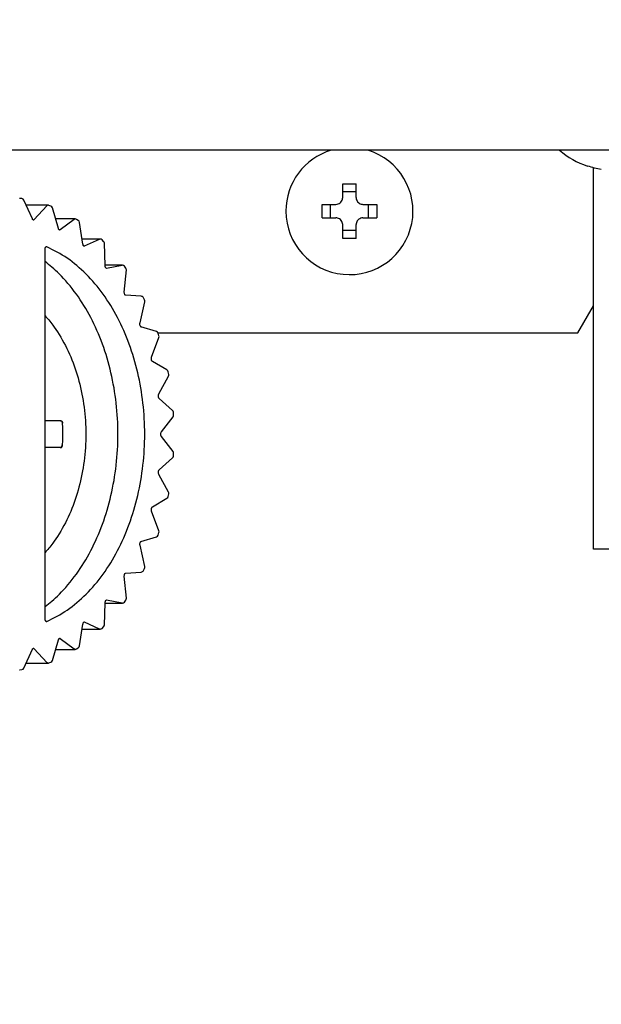
# Model space of a CAD drawing. Extents: x 0 to 420, y 0 to 297.
# Drawn here: x 109 to 112, y 65 to 70 of the extents above; entities that cross this region are included whole.
import ezdxf

# ---------------------------------------------------------------- set-up
doc = ezdxf.new("R2010")
doc.units = 0
doc.layers.get('0').update_dxf_attribs({"linetype": 'CONTINUOUS'})
doc.layers.add('DD0', color=7, linetype='CONTINUOUS')
doc.layers.add('M0', color=3, linetype='CONTINUOUS')
doc.styles.get("Standard").update_dxf_attribs({"font": 'txt', "bigfont": 'BIGFONT'})
doc.dimstyles.get("Standard").update_dxf_attribs({"dimtxt": 3.2, "dimasz": 3, "dimexe": 1.5, "dimexo": 0, "dimgap": 1, "dimtad": 3, "dimtih": 1, "dimtoh": 1, "dimdsep": 46, "dimtxsty": 'STANDARD', "dimblk1": 'OPEN', "dimblk2": 'OPEN', "dimsah": 1, "dimcen": 0.09, "dimadec": 0, "dimazin": 0, "dimtfac": 1, "dimtdec": 4, "dimtofl": 0, "dimtmove": 0, "dimatfit": 3, "dimfxl": 1, "dimtolj": 1, "dimtzin": 0, "dimlwd": 13, "dimlwe": 13, "dimarcsym": 0})

# ---------------------------------------------------------------- blocks, each defined once
blk = doc.blocks.new('_OPEN')
at = {"color": 0, "lineweight": 13}
for p, q in [((-0.965926, 0.258819), (0, 0)), ((0, 0), (-1, 0)), ((0, 0), (-0.965926, -0.258819))]:
    blk.add_line(p, q, dxfattribs=at)
blk = doc.blocks.new('*D13')
for p in [(88.565544, 105.127792), (123.339607, 34.287788), (139.51886, 34.287788)]:
    blk.add_point(p)
at = {"layer": 'DD0', "linetype": 'CONTINUOUS'}
for p, q in [((88.565544, 105.127792), (141.01886, 105.127792)), ((139.51886, 102.127792), (139.51886, 37.287788)), ((123.339607, 34.287788), (141.01886, 34.287788))]:
    blk.add_line(p, q, dxfattribs=at)
at = {"layer": 'DD0', "xscale": 3, "yscale": 3}
for p, rotation in [((139.51886, 105.127792), 90), ((139.51886, 34.287788), 270)]:
    blk.add_blockref('_OPEN', p, dxfattribs=dict(at, rotation=rotation))
at = {"layer": 'DD0', "width": 0.833333}
blk.add_text('１０１２', height=2.5, rotation=90.000003, dxfattribs=at).set_placement((138.818863, 64.916128))
blk = doc.blocks.new('*D14')
for p in [(93.465538, 106.527794), (123.339607, 34.287788), (146.51886, 34.287788)]:
    blk.add_point(p)
at = {"layer": 'DD0', "linetype": 'CONTINUOUS'}
for p, q in [((93.465538, 106.527794), (148.01886, 106.527794)), ((146.51886, 103.527794), (146.51886, 37.287788)), ((123.339607, 34.287788), (148.01886, 34.287788))]:
    blk.add_line(p, q, dxfattribs=at)
at = {"layer": 'DD0', "xscale": 3, "yscale": 3}
for p, rotation in [((146.51886, 106.527794), 90), ((146.51886, 34.287788), 270)]:
    blk.add_blockref('_OPEN', p, dxfattribs=dict(at, rotation=rotation))
at = {"layer": 'DD0', "width": 0.833333}
blk.add_text('１０３２', height=2.5, rotation=90.000003, dxfattribs=at).set_placement((145.818863, 65.616125))

msp = doc.modelspace()

# ---------------------------------------------------------------- linework, layer by layer
at = {"layer": 'M0', "linetype": 'CONTINUOUS', "lineweight": 25}
for p, q in [((124.647369, 69.217789), (80.890367, 69.217789)), ((112.432933, 67.152789), (112.432933, 69.128072)), ((111.133868, 68.972789), (111.133868, 69.044283)), ((111.203868, 68.972789), (111.203868, 69.044283)), ((111.203868, 69.002333), (111.133868, 69.002333)), ((109.472692, 68.967441), (109.462769, 68.968669)), ((109.527513, 68.861888), (109.483626, 68.959311)), ((111.027375, 68.937789), (111.098868, 68.937789)), ((111.069324, 68.937789), (111.069324, 68.867789)), ((111.238868, 68.937789), (111.310362, 68.937789)), ((111.268412, 68.867789), (111.268412, 68.937789)), ((109.608302, 68.933289), (109.495349, 68.933289)), ((109.537474, 68.860075), (109.602276, 68.930396)), ((109.622768, 68.928778), (109.613164, 68.932417)), ((109.662402, 68.812938), (109.631143, 68.91966)), ((109.748852, 68.86222), (109.647967, 68.86222)), ((109.671829, 68.8073), (109.744281, 68.860639)), ((109.765465, 68.854035), (109.75648, 68.85996)), ((109.789188, 68.731792), (109.771509, 68.844568)), ((111.027375, 68.867789), (111.098868, 68.867789)), ((111.238868, 68.867789), (111.310362, 68.867789)), ((111.133868, 68.761295), (111.133868, 68.832789)), ((111.133868, 68.803245), (111.203868, 68.803245)), ((111.203868, 68.761295), (111.203868, 68.832789)), ((109.878541, 68.757716), (109.785124, 68.757716)), ((109.797664, 68.722332), (109.875564, 68.757068)), ((109.896429, 68.745705), (109.888331, 68.753723)), ((109.904074, 68.620844), (109.900511, 68.736249)), ((109.593471, 66.790938), (109.593471, 68.704641)), ((109.602177, 68.718023), (109.598284, 68.718023)), ((109.599335, 68.718641), (109.599908, 68.718612)), ((109.599908, 68.718612), (109.602177, 68.718023)), ((109.794611, 68.722332), (109.797664, 68.722332)), ((109.79473, 68.721684), (109.795657, 68.721751)), ((109.795657, 68.721751), (109.797664, 68.722332)), ((109.993428, 68.622951), (109.904009, 68.622951)), ((109.992136, 68.622831), (109.904013, 68.622831)), ((109.909772, 68.607753), (109.911153, 68.607753)), ((109.909839, 68.607633), (109.911153, 68.607753)), ((109.911153, 68.607753), (109.992136, 68.622831)), ((109.993259, 68.622948), (109.992136, 68.622831)), ((109.993428, 68.622951), (109.993259, 68.622948)), ((110.003592, 68.483389), (110.014253, 68.597915)), ((110.011787, 68.607234), (110.004815, 68.617095)), ((110.090884, 68.461993), (110.009281, 68.467032)), ((110.084709, 68.323524), (110.109271, 68.433692)), ((110.108183, 68.44289), (110.102537, 68.454292)), ((112.350768, 68.272789), (112.432933, 68.411565)), ((110.169575, 68.279171), (110.089831, 68.304173)), ((110.089831, 68.304173), (110.090223, 68.304036)), ((110.144925, 68.146032), (110.182641, 68.248495)), ((110.177525, 68.272789), (112.350768, 68.272789)), ((110.182818, 68.257656), (110.178664, 68.270255)), ((110.224311, 68.079945), (110.148848, 68.124151)), ((110.233521, 68.057112), (110.230979, 68.070528)), ((110.182336, 67.956242), (110.232061, 68.047886)), ((110.253361, 67.870594), (110.184472, 67.93266)), ((109.593471, 67.817789), (109.672092, 67.817789)), ((110.195701, 67.75988), (110.255923, 67.837921)), ((110.258816, 67.847281), (110.25796, 67.861114)), ((110.255923, 67.657658), (110.195701, 67.735698)), ((109.672092, 67.677789), (109.593471, 67.677789)), ((110.184472, 67.562919), (110.253361, 67.624985)), ((110.25796, 67.634465), (110.258816, 67.648297)), ((110.232061, 67.447692), (110.182336, 67.539336)), ((110.148848, 67.371428), (110.224311, 67.415634)), ((110.230979, 67.42505), (110.233521, 67.438467)), ((110.182641, 67.247084), (110.144925, 67.349546)), ((110.089831, 67.191405), (110.169575, 67.216407)), ((110.178664, 67.225323), (110.182818, 67.237922)), ((110.109271, 67.061887), (110.084709, 67.172055)), ((110.089831, 67.191405), (110.090141, 67.191511)), ((112.629555, 67.152789), (112.432933, 67.152789)), ((110.102537, 67.041287), (110.108183, 67.052688)), ((110.014253, 66.897663), (110.003592, 67.01219)), ((110.009281, 67.028547), (110.090884, 67.033586)), ((109.900511, 66.75933), (109.904074, 66.874734)), ((109.904009, 66.872628), (109.993428, 66.872628)), ((109.904013, 66.872748), (109.992136, 66.872748)), ((109.911153, 66.887825), (109.909855, 66.887825)), ((109.911153, 66.887825), (109.909882, 66.887945)), ((109.992136, 66.872748), (109.911153, 66.887825)), ((109.993259, 66.87263), (109.992136, 66.872748)), ((109.993428, 66.872628), (109.993259, 66.87263)), ((110.004815, 66.878484), (110.011787, 66.888344)), ((109.599201, 66.777555), (109.602177, 66.777555)), ((109.599908, 66.776967), (109.599304, 66.776938)), ((109.602177, 66.777555), (109.599908, 66.776967)), ((109.771509, 66.65101), (109.789188, 66.763786)), ((109.797664, 66.773247), (109.793607, 66.773247)), ((109.795657, 66.773827), (109.79465, 66.773894)), ((109.797664, 66.773247), (109.795657, 66.773827)), ((109.875564, 66.738511), (109.797664, 66.773247)), ((109.888331, 66.741855), (109.896429, 66.749873)), ((109.785124, 66.737863), (109.878541, 66.737863)), ((109.631143, 66.575919), (109.662402, 66.68264)), ((109.744281, 66.63494), (109.671829, 66.688279)), ((109.483626, 66.536267), (109.527513, 66.633691)), ((109.527459, 66.63358), (109.527513, 66.633691)), ((109.602276, 66.565183), (109.537474, 66.635504)), ((109.647967, 66.633358), (109.748852, 66.633358)), ((109.75648, 66.635618), (109.765465, 66.641544)), ((109.495349, 66.56229), (109.608302, 66.56229)), ((109.613164, 66.563161), (109.622768, 66.5668)), ((109.462769, 66.526909), (109.472692, 66.528137))]:
    msp.add_line(p, q, dxfattribs=at)
for centre, radius, start, end in [((111.168868, 68.902789), 0.329, 180, 433.225256), ((111.168868, 68.902789), 0.329, 106.774744, 180), ((112.542662, 69.554456), 0.441667, 229.664209, 251.250032), ((112.542662, 69.554456), 0.440278, 251.253977, 260.85169), ((109.461161, 68.954762), 0.014, 83.404252, 90), ((109.470862, 68.953561), 0.014, 24.250455, 82.489743), ((109.608302, 68.919289), 0.014, 69.678809, 90), ((109.617708, 68.915724), 0.014, 16.32495, 68.8152), ((109.748852, 68.84822), 0.014, 56.988436, 90), ((109.757678, 68.8424), 0.014, 8.909282, 56.206611), ((109.878541, 68.743716), 0.014, 45.628262, 90), ((109.886518, 68.735817), 0.014, 1.768328, 44.934903), ((109.993428, 68.608951), 0.014, 35.572129, 90), ((110.000313, 68.599213), 0.014, 354.681528, 394.957815), ((110.090021, 68.44802), 0.014, 26.617165, 86.466706), ((110.095607, 68.436739), 0.014, 347.431467, 386.065719), ((110.165387, 68.265812), 0.014, 18.502163, 72.592561), ((110.169503, 68.253331), 0.014, 339.791516, 377.996247), ((110.217235, 68.067865), 0.014, 10.967109, 59.638807), ((110.219755, 68.054563), 0.014, 331.516534, 370.490407), ((110.24399, 67.860193), 0.014, 3.771328, 47.982622), ((110.244839, 67.846474), 0.014, 322.343649, 363.308836), ((110.24399, 67.635386), 0.014, 312.017378, 356.228672), ((110.244839, 67.649105), 0.014, 356.691164, 397.656351), ((110.217235, 67.427713), 0.014, 300.361193, 349.032891), ((110.219755, 67.441016), 0.014, 349.509593, 388.483466), ((110.165387, 67.229766), 0.014, 287.407439, 341.497837), ((110.169503, 67.242247), 0.014, 342.003753, 380.208484), ((110.095607, 67.05884), 0.014, 333.934281, 372.568533), ((110.090021, 67.047559), 0.014, 273.533294, 333.382835), ((110.000313, 66.896366), 0.014, 325.042185, 365.318472), ((109.993428, 66.886628), 0.014, 270, 324.427871), ((109.886518, 66.759762), 0.014, 315.065097, 358.231672), ((109.878541, 66.751863), 0.014, 270, 314.371738), ((109.757678, 66.653178), 0.014, 303.793389, 351.090718), ((109.748852, 66.647358), 0.014, 270, 303.011564), ((109.608302, 66.57629), 0.014, 270, 290.321191), ((109.617708, 66.579854), 0.014, 291.1848, 343.67505), ((109.461161, 66.540817), 0.014, 270, 276.595748), ((109.470862, 66.542017), 0.014, 277.510257, 335.749545)]:
    msp.add_arc(centre, radius, start, end, dxfattribs=at)
at = {"layer": 'M0', "linetype": 'CONTINUOUS', "lineweight": 25, "extrusion": (0, 0, -1)}
for points, knots in [([(112.400693, 69.136228), (112.400703, 69.136254), (112.400712, 69.136279), (112.400724, 69.13631), (112.400746, 69.136371), (112.400776, 69.136455), (112.400812, 69.136555), (112.400852, 69.136666), (112.400901, 69.136796), (112.400961, 69.136963), (112.401022, 69.137129), (112.401096, 69.137332), (112.401169, 69.137534)], [0, 0, 0, 0, 1, 1, 1, 2, 2, 2, 3, 3, 3, 4, 4, 4, 4]), ([(111.133868, 69.044283), (111.13678, 69.044356), (111.139692, 69.04443), (111.142606, 69.044491), (111.145521, 69.044552), (111.148437, 69.0446), (111.151355, 69.044639), (111.154272, 69.044678), (111.157191, 69.044709), (111.16011, 69.044728), (111.163029, 69.044748), (111.165948, 69.044758), (111.168868, 69.044758), (111.171788, 69.044758), (111.174708, 69.044748), (111.177627, 69.044728), (111.180546, 69.044708), (111.183464, 69.044678), (111.186382, 69.044639), (111.189299, 69.0446), (111.192216, 69.044552), (111.19513, 69.044491), (111.198044, 69.04443), (111.200956, 69.044357), (111.203868, 69.044283)], [0, 0, 0, 0, 1, 1, 1, 2, 2, 2, 3, 3, 3, 4, 4, 4, 5, 5, 5, 6, 6, 6, 7, 7, 7, 8, 8, 8, 8]), ([(111.027375, 68.867789), (111.027301, 68.870701), (111.027227, 68.873613), (111.027166, 68.876527), (111.027106, 68.879442), (111.027057, 68.882358), (111.027018, 68.885276), (111.026979, 68.888193), (111.026949, 68.891112), (111.026929, 68.894031), (111.026909, 68.89695), (111.026899, 68.89987), (111.026899, 68.902789), (111.0269, 68.905709), (111.026909, 68.908629), (111.026929, 68.911548), (111.026949, 68.914467), (111.026979, 68.917385), (111.027018, 68.920303), (111.027058, 68.92322), (111.027105, 68.926137), (111.027166, 68.929051), (111.027227, 68.931965), (111.027301, 68.934877), (111.027375, 68.937789)], [0, 0, 0, 0, 1, 1, 1, 2, 2, 2, 3, 3, 3, 4, 4, 4, 5, 5, 5, 6, 6, 6, 7, 7, 7, 8, 8, 8, 8]), ([(111.098868, 68.937789), (111.102735, 68.938153), (111.106601, 68.938518), (111.110287, 68.939705), (111.113973, 68.940891), (111.117479, 68.942901), (111.120535, 68.945302), (111.123591, 68.947703), (111.126197, 68.950497), (111.128296, 68.953842), (111.130395, 68.957186), (111.131987, 68.961082), (111.132831, 68.964332), (111.133675, 68.967581), (111.133771, 68.970185), (111.133868, 68.972789)], [0, 0, 0, 0, 1, 1, 1, 2, 2, 2, 3, 3, 3, 4, 4, 4, 5, 5, 5, 5]), ([(111.203868, 68.972789), (111.204232, 68.968923), (111.204597, 68.965057), (111.205783, 68.96137), (111.20697, 68.957684), (111.208979, 68.954179), (111.21138, 68.951123), (111.213781, 68.948067), (111.216575, 68.945461), (111.21992, 68.943362), (111.223265, 68.941262), (111.227161, 68.939671), (111.230411, 68.938826), (111.233661, 68.937982), (111.236264, 68.937886), (111.238868, 68.937789)], [0, 0, 0, 0, 1, 1, 1, 2, 2, 2, 3, 3, 3, 4, 4, 4, 5, 5, 5, 5]), ([(111.310362, 68.937789), (111.310435, 68.934877), (111.310509, 68.931965), (111.31057, 68.929051), (111.31063, 68.926137), (111.310679, 68.92322), (111.310718, 68.920303), (111.310757, 68.917385), (111.310788, 68.914467), (111.310807, 68.911548), (111.310827, 68.908629), (111.310837, 68.905709), (111.310837, 68.902789), (111.310837, 68.89987), (111.310827, 68.89695), (111.310807, 68.894031), (111.310787, 68.891112), (111.310758, 68.888193), (111.310718, 68.885276), (111.310679, 68.882358), (111.310631, 68.879441), (111.31057, 68.876527), (111.310508, 68.873613), (111.310435, 68.870701), (111.310362, 68.867789)], [0, 0, 0, 0, 1, 1, 1, 2, 2, 2, 3, 3, 3, 4, 4, 4, 5, 5, 5, 6, 6, 6, 7, 7, 7, 8, 8, 8, 8]), ([(109.608302, 68.933289), (109.608045, 68.933284), (109.607788, 68.933279), (109.607458, 68.933238), (109.607127, 68.933196), (109.606723, 68.933118), (109.606343, 68.933012), (109.605963, 68.932906), (109.605608, 68.932772), (109.605254, 68.932609), (109.6049, 68.932445), (109.604547, 68.932252), (109.604204, 68.932033), (109.603861, 68.931814), (109.603526, 68.931569), (109.603207, 68.931292), (109.602887, 68.931014), (109.602581, 68.930705), (109.602276, 68.930396)], [0, 0, 0, 0, 1, 1, 1, 2, 2, 2, 3, 3, 3, 4, 4, 4, 5, 5, 5, 6, 6, 6, 6]), ([(109.53146, 68.857186), (109.531456, 68.857185), (109.531452, 68.857183), (109.531447, 68.857182), (109.531213, 68.857103), (109.530852, 68.857384), (109.530474, 68.85772), (109.529914, 68.858217), (109.529318, 68.858836), (109.528819, 68.859551), (109.528319, 68.860265), (109.527916, 68.861077), (109.527513, 68.861888)], [0, 0, 0, 0, 1, 1, 1, 2, 2, 2, 3, 3, 3, 4, 4, 4, 4]), ([(109.531465, 68.857182), (109.531562, 68.857182), (109.531659, 68.857183), (109.531771, 68.857189), (109.532276, 68.857216), (109.533086, 68.857355), (109.5338, 68.857583), (109.534514, 68.857811), (109.535132, 68.858128), (109.535729, 68.858559), (109.536325, 68.858989), (109.5369, 68.859532), (109.537474, 68.860075)], [0, 0, 0, 0, 1, 1, 1, 2, 2, 2, 3, 3, 3, 4, 4, 4, 4]), ([(109.748852, 68.86222), (109.748776, 68.86222), (109.7487, 68.86222), (109.748608, 68.862216), (109.748323, 68.862205), (109.747882, 68.86216), (109.747486, 68.862086), (109.74709, 68.862012), (109.746739, 68.861908), (109.746381, 68.861777), (109.746023, 68.861646), (109.745659, 68.861487), (109.745308, 68.861293), (109.744957, 68.861098), (109.744619, 68.860868), (109.744281, 68.860639)], [0, 0, 0, 0, 1, 1, 1, 2, 2, 2, 3, 3, 3, 4, 4, 4, 5, 5, 5, 5]), ([(111.133868, 68.832789), (111.133504, 68.836656), (111.133139, 68.840522), (111.131953, 68.844208), (111.130766, 68.847895), (111.128757, 68.8514), (111.126356, 68.854456), (111.123954, 68.857512), (111.121161, 68.860117), (111.117816, 68.862217), (111.114471, 68.864316), (111.110575, 68.865908), (111.107326, 68.866752), (111.104076, 68.867596), (111.101472, 68.867693), (111.098868, 68.867789)], [0, 0, 0, 0, 1, 1, 1, 2, 2, 2, 3, 3, 3, 4, 4, 4, 5, 5, 5, 5]), ([(111.238868, 68.867789), (111.235001, 68.867425), (111.231135, 68.867061), (111.227449, 68.865874), (111.223763, 68.864688), (111.220258, 68.862678), (111.217202, 68.860277), (111.214146, 68.857876), (111.21154, 68.855082), (111.209441, 68.851737), (111.207341, 68.848393), (111.20575, 68.844496), (111.204905, 68.841247), (111.204061, 68.837997), (111.203965, 68.835393), (111.203868, 68.832789)], [0, 0, 0, 0, 1, 1, 1, 2, 2, 2, 3, 3, 3, 4, 4, 4, 5, 5, 5, 5]), ([(109.667156, 68.805766), (109.667011, 68.80582), (109.666865, 68.805875), (109.666709, 68.805958), (109.666283, 68.806186), (109.665779, 68.806627), (109.665229, 68.8073), (109.664655, 68.808002), (109.664031, 68.808957), (109.663552, 68.809939), (109.663073, 68.810921), (109.662737, 68.811929), (109.662402, 68.812938)], [0, 0, 0, 0, 1, 1, 1, 2, 2, 2, 3, 3, 3, 4, 4, 4, 4]), ([(109.667158, 68.805719), (109.667385, 68.805718), (109.667611, 68.805718), (109.667905, 68.805748), (109.668451, 68.805803), (109.669231, 68.80596), (109.669924, 68.806235), (109.670617, 68.806511), (109.671223, 68.806905), (109.671829, 68.8073)], [0, 0, 0, 0, 1, 1, 1, 2, 2, 2, 3, 3, 3, 3]), ([(109.878541, 68.757716), (109.878316, 68.757713), (109.878091, 68.75771), (109.877772, 68.757673), (109.877452, 68.757637), (109.877039, 68.757566), (109.876656, 68.75746), (109.876272, 68.757353), (109.875918, 68.75721), (109.875564, 68.757068)], [0, 0, 0, 0, 1, 1, 1, 2, 2, 2, 3, 3, 3, 3]), ([(111.203868, 68.761295), (111.200956, 68.761222), (111.198044, 68.761149), (111.19513, 68.761088), (111.192216, 68.761027), (111.189299, 68.760978), (111.186382, 68.760939), (111.183464, 68.7609), (111.180546, 68.76087), (111.177627, 68.76085), (111.174708, 68.76083), (111.171788, 68.76082), (111.168868, 68.76082), (111.165948, 68.76082), (111.163029, 68.76083), (111.16011, 68.76085), (111.157191, 68.76087), (111.154272, 68.7609), (111.151355, 68.760939), (111.148437, 68.760979), (111.145521, 68.761027), (111.142606, 68.761088), (111.139692, 68.761149), (111.13678, 68.761222), (111.133868, 68.761295)], [0, 0, 0, 0, 1, 1, 1, 2, 2, 2, 3, 3, 3, 4, 4, 4, 5, 5, 5, 6, 6, 6, 7, 7, 7, 8, 8, 8, 8]), ([(109.593471, 68.704641), (109.593563, 68.706308), (109.593655, 68.707976), (109.593958, 68.709572), (109.59426, 68.711167), (109.594773, 68.712691), (109.595341, 68.713947), (109.595909, 68.715203), (109.596532, 68.716191), (109.59712, 68.716912), (109.597639, 68.71755), (109.598131, 68.71798), (109.598595, 68.718321), (109.598842, 68.718502), (109.599081, 68.718658), (109.599245, 68.718637), (109.599275, 68.718633), (109.599302, 68.718624), (109.599329, 68.718614)], [0, 0, 0, 0, 1, 1, 1, 2, 2, 2, 3, 3, 3, 4, 4, 4, 5, 5, 5, 6, 6, 6, 6]), ([(109.602177, 66.777555), (109.638043, 66.795732), (109.67391, 66.813908), (109.708198, 66.837033), (109.742487, 66.860158), (109.775198, 66.888231), (109.806218, 66.919512), (109.837239, 66.950792), (109.866571, 66.985279), (109.893762, 67.022909), (109.920952, 67.060539), (109.946002, 67.101312), (109.968617, 67.144614), (109.991231, 67.187915), (110.011411, 67.233745), (110.028894, 67.281552), (110.046377, 67.329358), (110.061165, 67.379141), (110.07307, 67.430264), (110.084976, 67.481388), (110.094001, 67.533852), (110.10003, 67.586996), (110.10606, 67.64014), (110.109094, 67.693965), (110.109094, 67.747789), (110.109094, 67.801614), (110.10606, 67.855438), (110.10003, 67.908582), (110.094001, 67.961726), (110.084977, 68.014191), (110.07307, 68.065314), (110.061164, 68.116437), (110.046377, 68.16622), (110.028894, 68.214027), (110.01141, 68.261833), (109.991231, 68.307663), (109.968617, 68.350965), (109.946002, 68.394266), (109.920952, 68.435039), (109.893762, 68.472669), (109.866571, 68.510299), (109.83724, 68.544786), (109.806218, 68.576067), (109.775197, 68.607347), (109.742487, 68.635421), (109.708198, 68.658546), (109.67391, 68.681671), (109.638044, 68.699847), (109.602177, 68.718023)], [0, 0, 0, 0, 1, 1, 1, 2, 2, 2, 3, 3, 3, 4, 4, 4, 5, 5, 5, 6, 6, 6, 7, 7, 7, 8, 8, 8, 9, 9, 9, 10, 10, 10, 11, 11, 11, 12, 12, 12, 13, 13, 13, 14, 14, 14, 15, 15, 15, 16, 16, 16, 16]), ([(109.794738, 68.721703), (109.794719, 68.721696), (109.794701, 68.721689), (109.794681, 68.721684), (109.794467, 68.721636), (109.794144, 68.721869), (109.793816, 68.722143), (109.793285, 68.722587), (109.79274, 68.723137), (109.792187, 68.723871), (109.791634, 68.724604), (109.791073, 68.725521), (109.790546, 68.726868), (109.790019, 68.728214), (109.789526, 68.729991), (109.789313, 68.731067), (109.78926, 68.731338), (109.789224, 68.731565), (109.789188, 68.731792)], [0, 0, 0, 0, 1, 1, 1, 2, 2, 2, 3, 3, 3, 4, 4, 4, 5, 5, 5, 6, 6, 6, 6]), ([(109.593471, 66.854428), (109.616761, 66.873058), (109.640053, 66.891688), (109.667626, 66.919512), (109.695199, 66.947336), (109.727054, 66.984353), (109.755168, 67.022909), (109.783283, 67.061466), (109.807657, 67.10156), (109.830024, 67.144614), (109.852391, 67.187667), (109.872752, 67.233679), (109.890301, 67.281552), (109.907851, 67.329425), (109.92259, 67.379159), (109.934478, 67.430264), (109.946366, 67.48137), (109.955404, 67.533847), (109.961438, 67.586996), (109.967471, 67.640146), (109.970501, 67.693967), (109.970501, 67.747789), (109.9705, 67.801611), (109.967472, 67.855433), (109.961438, 67.908582), (109.955404, 67.961732), (109.946366, 68.014209), (109.934478, 68.065314), (109.922589, 68.11642), (109.907851, 68.166154), (109.890301, 68.214027), (109.872752, 68.2619), (109.852391, 68.307911), (109.830024, 68.350965), (109.807657, 68.394018), (109.783283, 68.434113), (109.755168, 68.472669), (109.727054, 68.511225), (109.695199, 68.548243), (109.667626, 68.576067), (109.640053, 68.60389), (109.616762, 68.622521), (109.593471, 68.641151)], [0, 0, 0, 0, 1, 1, 1, 2, 2, 2, 3, 3, 3, 4, 4, 4, 5, 5, 5, 6, 6, 6, 7, 7, 7, 8, 8, 8, 9, 9, 9, 10, 10, 10, 11, 11, 11, 12, 12, 12, 13, 13, 13, 14, 14, 14, 14]), ([(109.909822, 68.60765), (109.909783, 68.607658), (109.909744, 68.607665), (109.909703, 68.607677), (109.909369, 68.607769), (109.908924, 68.608099), (109.908473, 68.608532), (109.907929, 68.609054), (109.907377, 68.609726), (109.906802, 68.610667), (109.906227, 68.611608), (109.905629, 68.612818), (109.905158, 68.614351), (109.904687, 68.615885), (109.904343, 68.617741), (109.904196, 68.61902), (109.904112, 68.619755), (109.904093, 68.6203), (109.904074, 68.620844)], [0, 0, 0, 0, 1, 1, 1, 2, 2, 2, 3, 3, 3, 4, 4, 4, 5, 5, 5, 6, 6, 6, 6]), ([(110.009281, 68.467032), (110.009072, 68.467114), (110.008863, 68.467196), (110.008634, 68.467334), (110.008163, 68.467618), (110.00761, 68.468141), (110.007048, 68.468866), (110.006485, 68.46959), (110.005913, 68.470515), (110.005382, 68.471663), (110.00485, 68.47281), (110.00436, 68.47418), (110.004025, 68.475832), (110.003691, 68.477484), (110.003513, 68.479419), (110.003483, 68.48081), (110.00346, 68.481886), (110.003526, 68.482637), (110.003592, 68.483389)], [0, 0, 0, 0, 1, 1, 1, 2, 2, 2, 3, 3, 3, 4, 4, 4, 5, 5, 5, 6, 6, 6, 6]), ([(109.593471, 68.36081), (109.605772, 68.346837), (109.618074, 68.332865), (109.633217, 68.312122), (109.653118, 68.284861), (109.677925, 68.245907), (109.698458, 68.206787), (109.718991, 68.167668), (109.735251, 68.128384), (109.749325, 68.086647), (109.7634, 68.04491), (109.77529, 68.00072), (109.784177, 67.955577), (109.793063, 67.910433), (109.798946, 67.864336), (109.801888, 67.817804), (109.804829, 67.771272), (109.804829, 67.724306), (109.801888, 67.677774), (109.798946, 67.631242), (109.793063, 67.585145), (109.784177, 67.540002), (109.77529, 67.494858), (109.7634, 67.450668), (109.749325, 67.408932), (109.73525, 67.367195), (109.718992, 67.327911), (109.698458, 67.288792), (109.677925, 67.249672), (109.653118, 67.210717), (109.633217, 67.183456), (109.618074, 67.162714), (109.605772, 67.148741), (109.593471, 67.134769)], [0, 0, 0, 0, 1, 1, 1, 2, 2, 2, 3, 3, 3, 4, 4, 4, 5, 5, 5, 6, 6, 6, 7, 7, 7, 8, 8, 8, 9, 9, 9, 10, 10, 10, 11, 11, 11, 11]), ([(110.089831, 68.304173), (110.089378, 68.304434), (110.088926, 68.304695), (110.08844, 68.305144), (110.087906, 68.305638), (110.087332, 68.306359), (110.086754, 68.307375), (110.086177, 68.308391), (110.085596, 68.309702), (110.085145, 68.311124), (110.084693, 68.312546), (110.08437, 68.314078), (110.084233, 68.315838), (110.084097, 68.317598), (110.084146, 68.319585), (110.084288, 68.321), (110.084394, 68.322052), (110.084552, 68.322788), (110.084709, 68.323524)], [0, 0, 0, 0, 1, 1, 1, 2, 2, 2, 3, 3, 3, 4, 4, 4, 5, 5, 5, 6, 6, 6, 6]), ([(110.148848, 68.124151), (110.148374, 68.124507), (110.147901, 68.124863), (110.147388, 68.125441), (110.146847, 68.126051), (110.146261, 68.126906), (110.145709, 68.128027), (110.145156, 68.129147), (110.144636, 68.130532), (110.144254, 68.132041), (110.143872, 68.13355), (110.143629, 68.135183), (110.143569, 68.136932), (110.14351, 68.138682), (110.143634, 68.140548), (110.14389, 68.142084), (110.144147, 68.14362), (110.144536, 68.144826), (110.144925, 68.146032)], [0, 0, 0, 0, 1, 1, 1, 2, 2, 2, 3, 3, 3, 4, 4, 4, 5, 5, 5, 6, 6, 6, 6]), ([(110.184472, 67.93266), (110.183928, 67.933224), (110.183383, 67.933788), (110.182806, 67.934703), (110.182223, 67.935626), (110.181605, 67.936905), (110.181125, 67.938322), (110.180645, 67.939738), (110.180302, 67.94129), (110.180109, 67.942938), (110.179917, 67.944586), (110.179875, 67.946329), (110.180036, 67.948085), (110.180197, 67.94984), (110.18056, 67.951608), (110.180978, 67.95297), (110.181395, 67.954331), (110.181866, 67.955287), (110.182336, 67.956242)], [0, 0, 0, 0, 1, 1, 1, 2, 2, 2, 3, 3, 3, 4, 4, 4, 5, 5, 5, 6, 6, 6, 6]), ([(109.672092, 67.817789), (109.672131, 67.817789), (109.67217, 67.81779), (109.672208, 67.81779), (109.672246, 67.817791), (109.672285, 67.817792), (109.672323, 67.817793), (109.672362, 67.817794), (109.672401, 67.817796), (109.672439, 67.817798), (109.672478, 67.817799), (109.672516, 67.817802), (109.672554, 67.817804), (109.672593, 67.817807), (109.672631, 67.81781), (109.67267, 67.817813), (109.672708, 67.817816), (109.672746, 67.81782), (109.672785, 67.817824), (109.672823, 67.817827), (109.672862, 67.817831), (109.6729, 67.817836), (109.672939, 67.81784), (109.672977, 67.817845), (109.673015, 67.81785)], [0, 0, 0, 0, 1, 1, 1, 2, 2, 2, 3, 3, 3, 4, 4, 4, 5, 5, 5, 6, 6, 6, 7, 7, 7, 8, 8, 8, 8]), ([(109.672092, 67.817789), (109.67274, 67.817737), (109.673388, 67.817685), (109.674024, 67.81752), (109.674659, 67.817355), (109.675282, 67.817078), (109.675881, 67.816723), (109.676479, 67.816369), (109.677054, 67.815938), (109.677592, 67.81543), (109.678131, 67.814922), (109.678634, 67.814337), (109.679092, 67.813689), (109.679551, 67.813041), (109.679964, 67.812329), (109.680324, 67.811567), (109.680683, 67.810806), (109.680988, 67.809993), (109.681238, 67.809147), (109.681489, 67.8083), (109.681685, 67.807419), (109.681802, 67.80652), (109.681918, 67.805622), (109.681955, 67.804705), (109.681992, 67.803789)], [0, 0, 0, 0, 1, 1, 1, 2, 2, 2, 3, 3, 3, 4, 4, 4, 5, 5, 5, 6, 6, 6, 7, 7, 7, 8, 8, 8, 8]), ([(109.673015, 67.81785), (109.673667, 67.817799), (109.674318, 67.817746), (109.674964, 67.817582), (109.675611, 67.817418), (109.676252, 67.817142), (109.676874, 67.816789), (109.677496, 67.816436), (109.678098, 67.816007), (109.67867, 67.815501), (109.679243, 67.814995), (109.679785, 67.814413), (109.680286, 67.813768), (109.680787, 67.813123), (109.681247, 67.812414), (109.681656, 67.811655), (109.682066, 67.810897), (109.682424, 67.810088), (109.682731, 67.809245), (109.683037, 67.808403), (109.683292, 67.807525), (109.683468, 67.80663), (109.683643, 67.805736), (109.68374, 67.804823), (109.683837, 67.803911)], [0, 0, 0, 0, 1, 1, 1, 2, 2, 2, 3, 3, 3, 4, 4, 4, 5, 5, 5, 6, 6, 6, 7, 7, 7, 8, 8, 8, 8]), ([(109.683837, 67.803911), (109.683761, 67.803901), (109.683684, 67.803891), (109.683607, 67.803882), (109.683531, 67.803874), (109.683454, 67.803865), (109.683377, 67.803858), (109.6833, 67.803851), (109.683223, 67.803843), (109.683146, 67.803837), (109.683069, 67.803831), (109.682993, 67.803825), (109.682916, 67.80382), (109.682839, 67.803815), (109.682762, 67.80381), (109.682685, 67.803806), (109.682608, 67.803803), (109.682531, 67.803799), (109.682454, 67.803797), (109.682377, 67.803794), (109.6823, 67.803792), (109.682223, 67.803791), (109.682146, 67.80379), (109.682069, 67.803789), (109.681992, 67.803789)], [0, 0, 0, 0, 1, 1, 1, 2, 2, 2, 3, 3, 3, 4, 4, 4, 5, 5, 5, 6, 6, 6, 7, 7, 7, 8, 8, 8, 8]), ([(109.683837, 67.691667), (109.684067, 67.696337), (109.684296, 67.701007), (109.684487, 67.705681), (109.684677, 67.710354), (109.684828, 67.715031), (109.68495, 67.719709), (109.685073, 67.724387), (109.685166, 67.729066), (109.685228, 67.733747), (109.68529, 67.738427), (109.685321, 67.743108), (109.685321, 67.747789), (109.685321, 67.75247), (109.685291, 67.757152), (109.685228, 67.761832), (109.685166, 67.766513), (109.685073, 67.771192), (109.68495, 67.77587), (109.684828, 67.780548), (109.684677, 67.785225), (109.684487, 67.789898), (109.684296, 67.794571), (109.684067, 67.799241), (109.683837, 67.803911)], [0, 0, 0, 0, 1, 1, 1, 2, 2, 2, 3, 3, 3, 4, 4, 4, 5, 5, 5, 6, 6, 6, 7, 7, 7, 8, 8, 8, 8]), ([(110.195701, 67.735698), (110.195117, 67.736572), (110.194533, 67.737446), (110.194005, 67.738618), (110.193476, 67.73979), (110.193005, 67.74126), (110.192683, 67.742846), (110.192362, 67.744432), (110.192191, 67.746133), (110.192194, 67.747853), (110.192197, 67.749573), (110.192373, 67.751312), (110.19273, 67.752954), (110.193086, 67.754596), (110.193624, 67.756142), (110.19415, 67.757281), (110.194674, 67.758416), (110.195188, 67.759148), (110.195701, 67.75988)], [0, 0, 0, 0, 1, 1, 1, 2, 2, 2, 3, 3, 3, 4, 4, 4, 5, 5, 5, 6, 6, 6, 6]), ([(109.672092, 67.677789), (109.67274, 67.677841), (109.673388, 67.677893), (109.674024, 67.678058), (109.674659, 67.678223), (109.675282, 67.678501), (109.675881, 67.678855), (109.676479, 67.679209), (109.677054, 67.679641), (109.677592, 67.680149), (109.678131, 67.680656), (109.678634, 67.681242), (109.679092, 67.68189), (109.679551, 67.682538), (109.679964, 67.683249), (109.680324, 67.684011), (109.680683, 67.684773), (109.680988, 67.685585), (109.681238, 67.686432), (109.681489, 67.687278), (109.681685, 67.688159), (109.681802, 67.689058), (109.681918, 67.689957), (109.681955, 67.690873), (109.681992, 67.691789)], [0, 0, 0, 0, 1, 1, 1, 2, 2, 2, 3, 3, 3, 4, 4, 4, 5, 5, 5, 6, 6, 6, 7, 7, 7, 8, 8, 8, 8]), ([(109.673015, 67.677728), (109.672977, 67.677733), (109.672939, 67.677738), (109.6729, 67.677743), (109.672862, 67.677747), (109.672823, 67.677751), (109.672785, 67.677755), (109.672746, 67.677759), (109.672708, 67.677762), (109.67267, 67.677766), (109.672631, 67.677769), (109.672593, 67.677771), (109.672554, 67.677774), (109.672516, 67.677777), (109.672478, 67.677779), (109.672439, 67.677781), (109.672401, 67.677783), (109.672362, 67.677784), (109.672323, 67.677785), (109.672285, 67.677787), (109.672247, 67.677788), (109.672208, 67.677789), (109.67217, 67.677789), (109.672131, 67.677789), (109.672092, 67.677789)], [0, 0, 0, 0, 1, 1, 1, 2, 2, 2, 3, 3, 3, 4, 4, 4, 5, 5, 5, 6, 6, 6, 7, 7, 7, 8, 8, 8, 8]), ([(109.673015, 67.677728), (109.673667, 67.67778), (109.674318, 67.677832), (109.674964, 67.677996), (109.675611, 67.67816), (109.676252, 67.678437), (109.676874, 67.678789), (109.677496, 67.679142), (109.678098, 67.679572), (109.67867, 67.680078), (109.679243, 67.680583), (109.679785, 67.681166), (109.680286, 67.681811), (109.680787, 67.682456), (109.681247, 67.683165), (109.681656, 67.683923), (109.682066, 67.684682), (109.682424, 67.68549), (109.682731, 67.686333), (109.683037, 67.687176), (109.683292, 67.688053), (109.683468, 67.688948), (109.683643, 67.689843), (109.68374, 67.690755), (109.683837, 67.691667)], [0, 0, 0, 0, 1, 1, 1, 2, 2, 2, 3, 3, 3, 4, 4, 4, 5, 5, 5, 6, 6, 6, 7, 7, 7, 8, 8, 8, 8]), ([(109.681992, 67.691789), (109.682069, 67.691789), (109.682146, 67.691789), (109.682223, 67.691787), (109.6823, 67.691786), (109.682377, 67.691784), (109.682454, 67.691781), (109.682531, 67.691779), (109.682608, 67.691776), (109.682685, 67.691772), (109.682762, 67.691768), (109.682839, 67.691764), (109.682916, 67.691759), (109.682993, 67.691753), (109.683069, 67.691748), (109.683146, 67.691742), (109.683223, 67.691735), (109.6833, 67.691728), (109.683377, 67.69172), (109.683454, 67.691713), (109.683531, 67.691705), (109.683607, 67.691696), (109.683684, 67.691687), (109.683761, 67.691677), (109.683837, 67.691667)], [0, 0, 0, 0, 1, 1, 1, 2, 2, 2, 3, 3, 3, 4, 4, 4, 5, 5, 5, 6, 6, 6, 7, 7, 7, 8, 8, 8, 8]), ([(110.182336, 67.539336), (110.181791, 67.540515), (110.181246, 67.541693), (110.180829, 67.54311), (110.180412, 67.544527), (110.180123, 67.546182), (110.180004, 67.547893), (110.179885, 67.549603), (110.179936, 67.551368), (110.180161, 67.553057), (110.180387, 67.554746), (110.180787, 67.556358), (110.181302, 67.557763), (110.181817, 67.559168), (110.182447, 67.560365), (110.18303, 67.561219), (110.183534, 67.561957), (110.184003, 67.562438), (110.184472, 67.562919)], [0, 0, 0, 0, 1, 1, 1, 2, 2, 2, 3, 3, 3, 4, 4, 4, 5, 5, 5, 6, 6, 6, 6]), ([(110.144925, 67.349546), (110.144492, 67.350981), (110.14406, 67.352414), (110.143809, 67.354018), (110.143558, 67.355621), (110.143488, 67.357393), (110.143593, 67.359131), (110.143697, 67.360869), (110.143978, 67.362573), (110.144403, 67.364105), (110.144827, 67.365638), (110.145396, 67.366998), (110.145988, 67.368083), (110.146579, 67.369169), (110.147194, 67.369979), (110.147743, 67.370526), (110.148133, 67.370915), (110.14849, 67.371171), (110.148848, 67.371428)], [0, 0, 0, 0, 1, 1, 1, 2, 2, 2, 3, 3, 3, 4, 4, 4, 5, 5, 5, 6, 6, 6, 6]), ([(110.084709, 67.172055), (110.084446, 67.173663), (110.084183, 67.175272), (110.084132, 67.176967), (110.084082, 67.178662), (110.084244, 67.180444), (110.084564, 67.182096), (110.084884, 67.183748), (110.085362, 67.185272), (110.085912, 67.186538), (110.086463, 67.187805), (110.087085, 67.188816), (110.087687, 67.189586), (110.088228, 67.190278), (110.088752, 67.190777), (110.089194, 67.191068), (110.089421, 67.191216), (110.089626, 67.191311), (110.089831, 67.191405)], [0, 0, 0, 0, 1, 1, 1, 2, 2, 2, 3, 3, 3, 4, 4, 4, 5, 5, 5, 6, 6, 6, 6]), ([(110.003592, 67.01219), (110.00353, 67.013872), (110.003467, 67.015555), (110.003624, 67.017232), (110.003781, 67.01891), (110.004157, 67.020584), (110.004649, 67.022043), (110.005141, 67.023503), (110.005749, 67.02475), (110.006335, 67.025696), (110.00692, 67.026642), (110.007483, 67.027289), (110.008029, 67.027773), (110.008418, 67.028119), (110.008799, 67.028383), (110.009086, 67.028489), (110.009154, 67.028514), (110.009218, 67.02853), (110.009281, 67.028547)], [0, 0, 0, 0, 1, 1, 1, 2, 2, 2, 3, 3, 3, 4, 4, 4, 5, 5, 5, 6, 6, 6, 6]), ([(109.904074, 66.874734), (109.904216, 66.876384), (109.904358, 66.878033), (109.904705, 66.879589), (109.905052, 66.881145), (109.905603, 66.882609), (109.906186, 66.883788), (109.90677, 66.884967), (109.907386, 66.885862), (109.907963, 66.886516), (109.908451, 66.887068), (109.908911, 66.887447), (109.909342, 66.887723), (109.909539, 66.887849), (109.90973, 66.887953), (109.909855, 66.887944), (109.909859, 66.887944), (109.909862, 66.887944), (109.909866, 66.887943)], [0, 0, 0, 0, 1, 1, 1, 2, 2, 2, 3, 3, 3, 4, 4, 4, 5, 5, 5, 6, 6, 6, 6]), ([(109.599321, 66.776956), (109.599301, 66.776949), (109.599282, 66.776943), (109.599262, 66.776938), (109.599054, 66.776893), (109.59874, 66.777119), (109.598421, 66.77738), (109.597896, 66.77781), (109.597357, 66.778332), (109.596802, 66.779081), (109.596248, 66.77983), (109.595678, 66.780805), (109.595157, 66.782054), (109.594636, 66.783303), (109.594163, 66.784825), (109.59389, 66.786351), (109.593617, 66.787877), (109.593544, 66.789407), (109.593471, 66.790938)], [0, 0, 0, 0, 1, 1, 1, 2, 2, 2, 3, 3, 3, 4, 4, 4, 5, 5, 5, 6, 6, 6, 6]), ([(109.789188, 66.763786), (109.789516, 66.765308), (109.789844, 66.766828), (109.790332, 66.768171), (109.79082, 66.769514), (109.791467, 66.770677), (109.792067, 66.771539), (109.792642, 66.772364), (109.793173, 66.772912), (109.793687, 66.773335), (109.794019, 66.773609), (109.794345, 66.773831), (109.794583, 66.77387), (109.794612, 66.773875), (109.79464, 66.773877), (109.794668, 66.773879)], [0, 0, 0, 0, 1, 1, 1, 2, 2, 2, 3, 3, 3, 4, 4, 4, 5, 5, 5, 5]), ([(109.878541, 66.737863), (109.878316, 66.737866), (109.878091, 66.737868), (109.877772, 66.737905), (109.877452, 66.737942), (109.877039, 66.738012), (109.876656, 66.738119), (109.876272, 66.738225), (109.875918, 66.738368), (109.875564, 66.738511)], [0, 0, 0, 0, 1, 1, 1, 2, 2, 2, 3, 3, 3, 3]), ([(109.662402, 66.68264), (109.662882, 66.683961), (109.663362, 66.68528), (109.663917, 66.68634), (109.664471, 66.6874), (109.665099, 66.688199), (109.665664, 66.688759), (109.666111, 66.689203), (109.666519, 66.689496), (109.666905, 66.68973), (109.667043, 66.689813), (109.667178, 66.689889), (109.667258, 66.689861), (109.66727, 66.689856), (109.66728, 66.68985), (109.667291, 66.689843)], [0, 0, 0, 0, 1, 1, 1, 2, 2, 2, 3, 3, 3, 4, 4, 4, 5, 5, 5, 5]), ([(109.671829, 66.688279), (109.671225, 66.688673), (109.670621, 66.689067), (109.669924, 66.689343), (109.669228, 66.689619), (109.668438, 66.689778), (109.667905, 66.68983), (109.667679, 66.689853), (109.667498, 66.689857), (109.667318, 66.68986)], [0, 0, 0, 0, 1, 1, 1, 2, 2, 2, 3, 3, 3, 3]), ([(109.527513, 66.633691), (109.528091, 66.634761), (109.528668, 66.635831), (109.529225, 66.636577), (109.529746, 66.637277), (109.53025, 66.637692), (109.530723, 66.638043), (109.530985, 66.638237), (109.531238, 66.638411), (109.531414, 66.638391), (109.53145, 66.638387), (109.531482, 66.638375), (109.531515, 66.638363)], [0, 0, 0, 0, 1, 1, 1, 2, 2, 2, 3, 3, 3, 4, 4, 4, 4]), ([(109.537474, 66.635504), (109.536899, 66.636046), (109.536325, 66.63659), (109.535729, 66.63702), (109.535133, 66.63745), (109.534516, 66.637768), (109.5338, 66.637996), (109.533084, 66.638224), (109.532271, 66.638362), (109.531771, 66.638389), (109.531675, 66.638394), (109.53159, 66.638396), (109.531506, 66.638397)], [0, 0, 0, 0, 1, 1, 1, 2, 2, 2, 3, 3, 3, 4, 4, 4, 4]), ([(109.748852, 66.633358), (109.748776, 66.633358), (109.7487, 66.633358), (109.748608, 66.633362), (109.748323, 66.633374), (109.747882, 66.633418), (109.747486, 66.633492), (109.74709, 66.633566), (109.746739, 66.63367), (109.746381, 66.633801), (109.746023, 66.633933), (109.745659, 66.634092), (109.745308, 66.634286), (109.744957, 66.634481), (109.744619, 66.63471), (109.744281, 66.63494)], [0, 0, 0, 0, 1, 1, 1, 2, 2, 2, 3, 3, 3, 4, 4, 4, 5, 5, 5, 5]), ([(109.608302, 66.56229), (109.608045, 66.562295), (109.607788, 66.562299), (109.607458, 66.562341), (109.607127, 66.562383), (109.606723, 66.562461), (109.606343, 66.562567), (109.605963, 66.562673), (109.605608, 66.562806), (109.605254, 66.56297), (109.6049, 66.563134), (109.604547, 66.563327), (109.604204, 66.563546), (109.603861, 66.563765), (109.603526, 66.56401), (109.603207, 66.564287), (109.602887, 66.564564), (109.602581, 66.564873), (109.602276, 66.565183)], [0, 0, 0, 0, 1, 1, 1, 2, 2, 2, 3, 3, 3, 4, 4, 4, 5, 5, 5, 6, 6, 6, 6])]:
    msp.add_open_spline(points, degree=3, knots=knots, dxfattribs=at)

# ---------------------------------------------------------------- dimensions: what is measured, and where the dimension line sits
at = {"layer": 'DD0', "color": 7}
for base, p1, text, picture, middle in [((146.51886, 34.287788), (93.465538, 106.527794), '１０３２', '*D14', (144.56886, 70.407791)), ((139.51886, 34.287788), (88.565544, 105.127792), '１０１２', '*D13', (137.56886, 69.707794))]:
    dim = msp.add_linear_dim(base=base, p1=p1, p2=(123.339607, 34.287788), angle=90, text=text, dimstyle='STANDARD', override={"dimtxt": 2.5, "dimexe": 1.499997, "dimexo": 9.08371e-07, "dimtih": 1, "dimtoh": 1, "dimtmove": 2, "dimlwd": 13, "dimlwe": 13}, dxfattribs=at)
    dim.commit()
    dim.dimension.update_dxf_attribs({"geometry": picture, "text_midpoint": middle, "dimtype": 160, "text_rotation": 90.000002})

doc.saveas('drawing.dxf')
